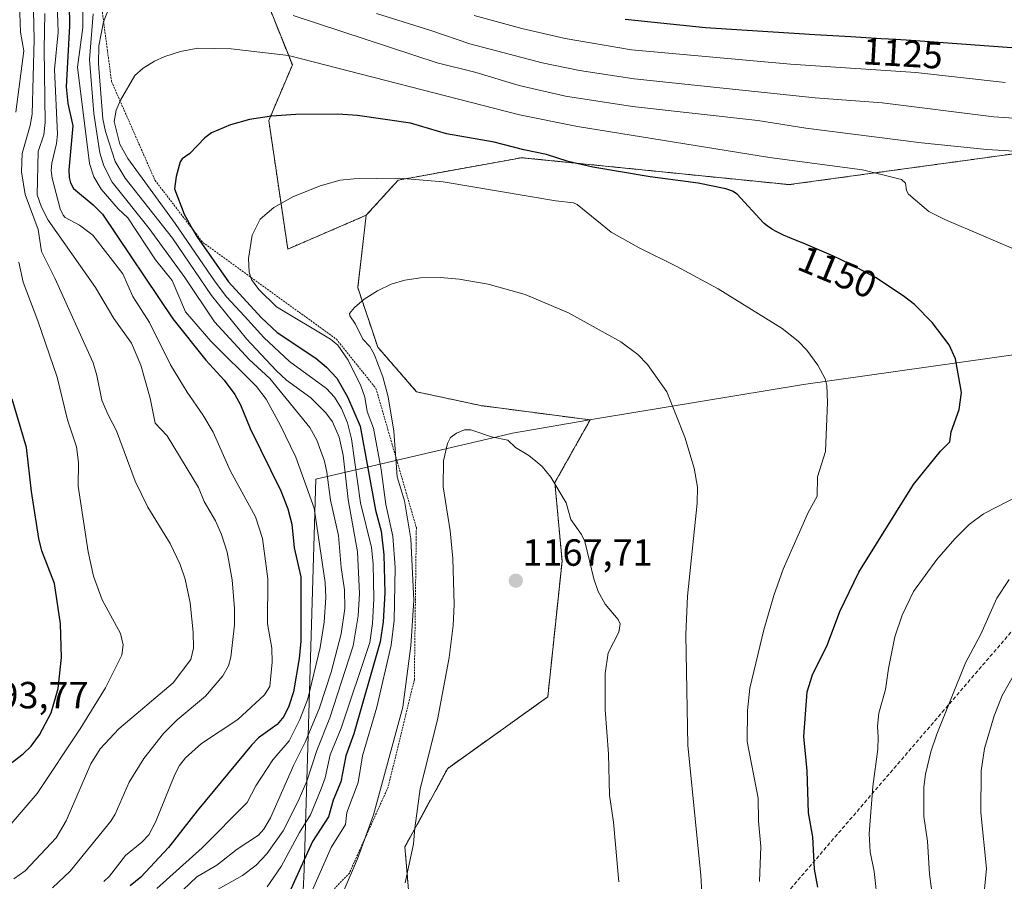
# Model space of a CAD drawing. Units: metres. Extents: x 658117 to 661592, y 4751073 to 4753465.
# Drawn here: x 659506 to 659767, y 4752433 to 4752661 of the extents above; entities that cross this region are included whole.
import ezdxf
from ezdxf.enums import TextEntityAlignment as Align

# ---------------------------------------------------------------- set-up
doc = ezdxf.new("R2010")
doc.units = ezdxf.units.M
doc.header["$MEASUREMENT"] = 0
doc.linetypes.add('TRAZOS', pattern=[0.75, 0.5, -0.25])
doc.linetypes.add('TRAZOSX2', pattern=[1.5, 1, -0.5])
for name, color, linetype, lineweight in [('Arbolado forestal', 92, 'TRAZOS', 0), ('Arbolado forestal CxS', 92, 'Continuous', 0), ('Carátula', 7, 'Continuous', 5), ('Conducción de hidrocarburos lineal', 6, 'TRAZOSX2', 0), ('Curva de nivel maestra', 36, 'Continuous', 30), ('Curva de nivel normal', 36, 'Continuous', 0), ('Escarpado lineal', 39, 'TRAZOS', 0), ('Municipio', 9, 'Continuous', 13), ('Municipio CxS', 142, 'Continuous', 0), ('Pastizal CxS', 92, 'Continuous', 0), ('Punto de cota en terreno', 7, 'Continuous', 0), ('Rótulo de curva de nivel directora', 19, 'Continuous', 0), ('Rótulo de punto de cota en terreno', 19, 'Continuous', 0)]:
    doc.layers.add(name, color=color, linetype=linetype, lineweight=lineweight)
doc.styles.add('Arial', font='txt', dxfattribs={"height": 0.2})

# ---------------------------------------------------------------- blocks, each defined once
blk = doc.blocks.new('*U155')
at = {"layer": 'Arbolado forestal CxS', "color": 92, "linetype": 'Continuous', "lineweight": 0}
blk.add_polyline3d([(659566.22, 4752679.48, 1132.43), (659578.4, 4752649.04, 1145.51), (659572.15, 4752634.35, 1150.04), (659577.18, 4752600.33, 1157.43), (659597.96, 4752609.29, 1157.85), (659596.77, 4752599.25, 1158.65), (659595.69, 4752590.18, 1159.3), (659601.01, 4752574.37, 1161.08), (659611.27, 4752562.58, 1162.9), (659628.32, 4752558.92, 1164.16), (659657.22, 4752555.14, 1162.47), (659657.22, 4752555.14, 1162.47), (659647.9, 4752538.58, 1164.71), (659649.79, 4752517.78, 1165.5), (659646.01, 4752481.86, 1166.7), (659619.53, 4752462.95, 1166.32), (659608.19, 4752442.15, 1164.48), (659610.08, 4752419.46, 1165.66)], dxfattribs=at)
blk = doc.blocks.new('*U171')
at = {"layer": 'Curva de nivel normal', "color": 36, "linetype": 'Continuous', "lineweight": 0}
blk.add_polyline3d([(659516.04, 4752667.88, 1120), (659516.38, 4752657.74, 1120), (659515.39, 4752647.87, 1120), (659516.18, 4752630.74, 1120), (659515.96, 4752628.26, 1120), (659514.7, 4752623.1, 1120), (659514.54, 4752621.14, 1120), (659514.79, 4752619.13, 1120), (659516.96, 4752610.95, 1120), (659517.68, 4752609.27, 1120), (659518.29, 4752608.65, 1120), (659522.05, 4752606.69, 1120), (659525.56, 4752604.02, 1120), (659533.54, 4752593.76, 1120), (659536.12, 4752587.83, 1120), (659540.56, 4752580.94, 1120), (659546.16, 4752569.75, 1120), (659550.53, 4752562.51, 1120), (659554.71, 4752556.52, 1120), (659557.39, 4752551.87, 1120), (659561.93, 4752541.75, 1120), (659568.6, 4752529.51, 1120), (659570.48, 4752523.74, 1120), (659571.86, 4752513.1, 1120), (659571.78, 4752501.21, 1120), (659572.98, 4752494.73, 1120), (659573.05, 4752491.04, 1120), (659572.43, 4752484.64, 1120), (659571.01, 4752482.37, 1120), (659564, 4752475.89, 1120), (659554.34, 4752469.55, 1120), (659550.08, 4752465.76, 1120), (659548.54, 4752463.69, 1120), (659547.29, 4752461.33, 1120), (659542.12, 4752448.68, 1120), (659540.36, 4752445.38, 1120), (659538.52, 4752443.39, 1120), (659534.19, 4752439.86, 1120), (659529.99, 4752434.45, 1120), (659528.52, 4752432.99, 1120)], dxfattribs=at)
blk = doc.blocks.new('*U172')
at = {"layer": 'Curva de nivel normal', "color": 36, "linetype": 'Continuous', "lineweight": 0}
for points in [[(659767.14, 4752644.4, 1130), (659743.43, 4752647.03, 1130), (659710.3, 4752649.24, 1130), (659668.16, 4752653.05, 1130), (659650.6, 4752656.03, 1130), (659639.14, 4752658.73, 1130), (659626.5, 4752662.15, 1130)], [(659522.96, 4752676.78, 1130), (659522.95, 4752658.99, 1130), (659521.53, 4752648.46, 1130), (659524.71, 4752623.02, 1130), (659525.83, 4752619.46, 1130), (659527.79, 4752616.17, 1130), (659532.24, 4752611.02, 1130), (659534.83, 4752608.56, 1130), (659542.2, 4752597.45, 1130), (659546.53, 4752592.06, 1130), (659550.14, 4752583.77, 1130), (659556.85, 4752575.93, 1130), (659568.87, 4752563.99, 1130), (659571.46, 4752560.59, 1130), (659575.2, 4752553.85, 1130), (659579.33, 4752545.29, 1130), (659584.2, 4752531.78, 1130), (659587.07, 4752512.09, 1130), (659587.23, 4752508.16, 1130), (659586.83, 4752501.66, 1130), (659585.76, 4752494.9, 1130), (659582.5, 4752481.38, 1130), (659580.39, 4752475.86, 1130), (659577.54, 4752470.21, 1130), (659573.18, 4752465.18, 1130), (659568.71, 4752458.28, 1130), (659566.46, 4752453.88, 1130), (659554.53, 4752441.96, 1130), (659542.51, 4752431.2, 1130)]]:
    blk.add_polyline3d(points, dxfattribs=at)
blk = doc.blocks.new('*U175')
at = {"layer": 'Curva de nivel normal', "color": 36, "linetype": 'Continuous', "lineweight": 0}
for points in [[(659506.12, 4752665.17, 1105), (659506.42, 4752657.69, 1105), (659507.34, 4752652.75, 1105), (659505.19, 4752636.6, 1105)], [(659506, 4752596.9, 1105), (659507.1, 4752591.56, 1105), (659510.99, 4752581.32, 1105), (659516.09, 4752566.45, 1105), (659518.84, 4752555.14, 1105), (659521.24, 4752548.05, 1105), (659521.82, 4752543.9, 1105), (659521.7, 4752537.6, 1105), (659524.32, 4752520.26, 1105), (659525.76, 4752513.79, 1105), (659528.05, 4752507.5, 1105), (659532.87, 4752498.63, 1105), (659533.63, 4752495.61, 1105), (659533.21, 4752492.86, 1105), (659528.95, 4752484.26, 1105), (659522.26, 4752473.41, 1105), (659510.86, 4752456.31, 1105), (659503.97, 4752448.28, 1105)]]:
    blk.add_polyline3d(points, dxfattribs=at)
blk = doc.blocks.new('*U185')
at = {"layer": 'Curva de nivel normal', "color": 36, "linetype": 'Continuous', "lineweight": 0}
blk.add_polyline3d([(659512.9, 4752662.67, 1115), (659512.66, 4752653.22, 1115), (659512.94, 4752633.84, 1115), (659512.56, 4752630.59, 1115), (659511.07, 4752626.16, 1115), (659510.8, 4752614.7, 1115), (659511.95, 4752611.45, 1115), (659513.74, 4752607.96, 1115), (659526.3, 4752590.18, 1115), (659531.11, 4752581.94, 1115), (659535.77, 4752575.48, 1115), (659538.26, 4752569.6, 1115), (659540.73, 4752560.85, 1115), (659542.03, 4752554.31, 1115), (659545.25, 4752550.92, 1115), (659553.52, 4752537.25, 1115), (659555.07, 4752533.57, 1115), (659558.08, 4752528.43, 1115), (659559.65, 4752524.86, 1115), (659561.15, 4752520.11, 1115), (659562.48, 4752512.79, 1115), (659563.07, 4752505.2, 1115), (659563.04, 4752500.89, 1115), (659562.09, 4752492.33, 1115), (659561.47, 4752490.08, 1115), (659560.02, 4752487.45, 1115), (659555.37, 4752482.04, 1115), (659547.88, 4752475.75, 1115), (659544.29, 4752472.19, 1115), (659539.06, 4752465.55, 1115), (659535.19, 4752459.26, 1115), (659531.45, 4752450.81, 1115), (659530.36, 4752449, 1115), (659519.54, 4752435.74, 1115), (659514.93, 4752431.34, 1115)], dxfattribs=at)
blk = doc.blocks.new('*U195')
at = {"layer": 'Curva de nivel normal', "color": 36, "linetype": 'Continuous', "lineweight": 0}
for points in [[(659760.65, 4752420.99, 1135), (659762.14, 4752436.48, 1135), (659760.66, 4752451.29, 1135), (659760.76, 4752462.28, 1135), (659761.61, 4752468.24, 1135), (659764.15, 4752476.86, 1135), (659766.33, 4752482.2, 1135), (659770.69, 4752489.98, 1135)], [(659775.93, 4752634.5, 1135), (659764.08, 4752635.35, 1135), (659734.52, 4752639.01, 1135), (659716.81, 4752640.34, 1135), (659668.84, 4752645.36, 1135), (659654.42, 4752647.56, 1135), (659644.53, 4752649.57, 1135), (659625.36, 4752654.67, 1135), (659615.04, 4752658.2, 1135), (659600.63, 4752662.64, 1135)], [(659525.7, 4752662.55, 1135), (659524.72, 4752650.49, 1135), (659525.82, 4752636.24, 1135), (659527.46, 4752625.81, 1135), (659528.49, 4752622.37, 1135), (659530.7, 4752618.01, 1135), (659540.5, 4752605.78, 1135), (659549.92, 4752592.82, 1135), (659557.81, 4752581.09, 1135), (659567, 4752571.09, 1135), (659572.4, 4752566.12, 1135), (659583.02, 4752553.15, 1135), (659584.86, 4752549.76, 1135), (659586.88, 4752544.22, 1135), (659587.53, 4752541.35, 1135), (659588.47, 4752533.91, 1135), (659590.63, 4752524.59, 1135), (659591.32, 4752516.05, 1135), (659592.2, 4752510.18, 1135), (659592.27, 4752505.25, 1135), (659591.27, 4752498.54, 1135), (659588.66, 4752488.39, 1135), (659585.62, 4752479, 1135), (659581.87, 4752470.05, 1135), (659578.75, 4752463.89, 1135), (659572.59, 4752449.82, 1135), (659570.82, 4752446.86, 1135), (659569.46, 4752445.25, 1135), (659563.78, 4752441.54, 1135), (659558.43, 4752437.32, 1135), (659553.13, 4752434.25, 1135), (659545.89, 4752427.33, 1135)]]:
    blk.add_polyline3d(points, dxfattribs=at)
blk = doc.blocks.new('*U198')
at = {"layer": 'Curva de nivel normal', "color": 36, "linetype": 'Continuous', "lineweight": 0}
for points in [[(659571.73, 4752431.63, 1145), (659575.44, 4752437, 1145), (659580.27, 4752445.98, 1145), (659583.16, 4752450.61, 1145), (659586.05, 4752457.57, 1145), (659587.1, 4752460.46, 1145), (659588.42, 4752466.54, 1145), (659591.3, 4752473.54, 1145), (659598.9, 4752496.27, 1145), (659599.58, 4752501.26, 1145), (659599.92, 4752507.84, 1145), (659599.81, 4752517.04, 1145), (659599.37, 4752521.42, 1145), (659596.4, 4752533.2, 1145), (659594.09, 4752550.15, 1145), (659592.99, 4752554.32, 1145), (659591.43, 4752558.19, 1145), (659589.53, 4752561.13, 1145), (659587.42, 4752563.45, 1145), (659577.64, 4752570.55, 1145), (659570.88, 4752576.94, 1145), (659565.73, 4752582.62, 1145), (659560.99, 4752587.74, 1145), (659557.97, 4752591.69, 1145), (659547.37, 4752607.07, 1145), (659534.88, 4752624.3, 1145), (659532.68, 4752628.08, 1145), (659531.25, 4752634.08, 1145), (659531.74, 4752637.11, 1145), (659532.86, 4752639.75, 1145), (659536.72, 4752646.24, 1145), (659538.91, 4752648.21, 1145), (659541.89, 4752650.06, 1145), (659544.64, 4752651.3, 1145), (659548.78, 4752652.59, 1145), (659553.33, 4752653.45, 1145), (659562.15, 4752653.31, 1145), (659577.4, 4752651.57, 1145), (659638.55, 4752635.89, 1145), (659653.88, 4752632.75, 1145), (659704.74, 4752624.56, 1145), (659729.36, 4752621.31, 1145), (659739.62, 4752618.71, 1145), (659740.7, 4752617.75, 1145), (659740.99, 4752615.81, 1145), (659741.52, 4752614.85, 1145), (659746.85, 4752610.26, 1145), (659751.12, 4752608.16, 1145), (659771.74, 4752599.35, 1145)], [(659770.77, 4752535.11, 1145), (659761.32, 4752530.25, 1145), (659757.57, 4752527.45, 1145), (659753.76, 4752523.64, 1145), (659749.04, 4752518.18, 1145), (659742.84, 4752509.76, 1145), (659739.84, 4752503.44, 1145), (659737.91, 4752497.71, 1145), (659736.19, 4752489.38, 1145), (659735.44, 4752483.78, 1145), (659733.68, 4752477.52, 1145), (659733.3, 4752474.12, 1145), (659733.46, 4752471.19, 1145), (659733.41, 4752468.04, 1145), (659732.03, 4752458.17, 1145), (659731.11, 4752445.62, 1145), (659731.32, 4752440.87, 1145), (659732.38, 4752435.62, 1145), (659733.37, 4752426.81, 1145)]]:
    blk.add_polyline3d(points, dxfattribs=at)
blk = doc.blocks.new('*U211')
at = {"layer": 'Curva de nivel normal', "color": 36, "linetype": 'Continuous', "lineweight": 0}
blk.add_polyline3d([(659504.68, 4752433.68, 1110), (659507.62, 4752435.86, 1110), (659515.89, 4752444.54, 1110), (659518.54, 4752449.02, 1110), (659525.05, 4752464.16, 1110), (659527.48, 4752468.12, 1110), (659532.44, 4752473.44, 1110), (659546.84, 4752485.57, 1110), (659551.5, 4752491.78, 1110), (659552.19, 4752494.72, 1110), (659552.16, 4752498.99, 1110), (659551.35, 4752506.74, 1110), (659550.04, 4752513.03, 1110), (659548.69, 4752516.92, 1110), (659546.08, 4752522.48, 1110), (659540.13, 4752532.09, 1110), (659536.78, 4752538.94, 1110), (659531.85, 4752552.29, 1110), (659529.51, 4752556.65, 1110), (659527.95, 4752560.32, 1110), (659526.67, 4752566.86, 1110), (659525.63, 4752570.25, 1110), (659515.51, 4752592.6, 1110), (659511.98, 4752599.69, 1110), (659511.07, 4752605.5, 1110), (659507.62, 4752614.79, 1110), (659506.69, 4752620.76, 1110), (659506.86, 4752625.58, 1110), (659509.02, 4752633.04, 1110), (659509.49, 4752636.03, 1110), (659510.03, 4752655.77, 1110), (659509.84, 4752663.39, 1110)], dxfattribs=at)
blk = doc.blocks.new('*U227')
at = {"layer": 'Curva de nivel normal', "color": 36, "linetype": 'Continuous', "lineweight": 0}
for points in [[(659747.85, 4752429.08, 1140), (659747.09, 4752434.94, 1140), (659746.52, 4752443.71, 1140), (659745.56, 4752450.22, 1140), (659745.53, 4752458.01, 1140), (659746, 4752461.45, 1140), (659747.39, 4752467.29, 1140), (659748.97, 4752472.02, 1140), (659756.6, 4752490.84, 1140), (659760.69, 4752498.43, 1140), (659764.85, 4752507.95, 1140), (659768.17, 4752512.88, 1140)], [(659769.61, 4752626.24, 1140), (659762.23, 4752626.64, 1140), (659744.96, 4752628.44, 1140), (659714.29, 4752632.32, 1140), (659701.65, 4752634.33, 1140), (659668.4, 4752638.06, 1140), (659650.66, 4752640.78, 1140), (659638.46, 4752643.62, 1140), (659626.69, 4752647.14, 1140), (659616.76, 4752649.65, 1140), (659578.64, 4752662.16, 1140)], [(659530.73, 4752666.19, 1140), (659528.37, 4752660.48, 1140), (659527.12, 4752654.1, 1140), (659527.1, 4752649.39, 1140), (659528.21, 4752634.76, 1140), (659528.88, 4752631.45, 1140), (659531.51, 4752623.54, 1140), (659534.17, 4752619.12, 1140), (659546.65, 4752603.18, 1140), (659557, 4752588.08, 1140), (659566.28, 4752576.63, 1140), (659574.07, 4752568.17, 1140), (659576.86, 4752565.67, 1140), (659583.29, 4752560.99, 1140), (659587.26, 4752557.05, 1140), (659589.02, 4752554.63, 1140), (659590.75, 4752550.59, 1140), (659591.82, 4752545.83, 1140), (659593.21, 4752534.07, 1140), (659595.66, 4752520.24, 1140), (659596.14, 4752509.17, 1140), (659595.81, 4752503.31, 1140), (659594.52, 4752495.4, 1140), (659588.34, 4752476.35, 1140), (659584.88, 4752467.7, 1140), (659582.24, 4752459.6, 1140), (659579.97, 4752454.31, 1140), (659575.92, 4752446.41, 1140), (659571.67, 4752440.32, 1140), (659568.82, 4752437.34, 1140), (659565.22, 4752434.58, 1140), (659557.3, 4752430.21, 1140)]]:
    blk.add_polyline3d(points, dxfattribs=at)
blk = doc.blocks.new('*U234')
at = {"layer": 'Curva de nivel maestra', "color": 36, "linetype": 'Continuous', "lineweight": 30}
for points in [[(659776.07, 4752653.01, 1125), (659742.22, 4752655.48, 1125), (659738.13, 4752655.76, 1125), (659734.23, 4752656, 1125), (659726.27, 4752656.46, 1125), (659716.72, 4752656.98, 1125), (659687.73, 4752658.84, 1125), (659666.54, 4752661.07, 1125)], [(659519.15, 4752676.57, 1125), (659519.36, 4752659.37, 1125), (659518.54, 4752643.25, 1125), (659518.97, 4752638.85, 1125), (659520.25, 4752632.96, 1125), (659519.25, 4752621.3, 1125), (659519.27, 4752619.27, 1125), (659519.68, 4752617.9, 1125), (659520.47, 4752616.37, 1125), (659525.7, 4752612.05, 1125), (659528.16, 4752609.56, 1125), (659546.72, 4752581.86, 1125), (659555.48, 4752570.96, 1125), (659560.37, 4752565.66, 1125), (659563.15, 4752561.9, 1125), (659564.64, 4752559.12, 1125), (659567.19, 4752552.9, 1125), (659575.38, 4752536.33, 1125), (659577.23, 4752531.58, 1125), (659578.28, 4752527.57, 1125), (659578.9, 4752521.33, 1125), (659580.61, 4752513.63, 1125), (659580.6, 4752496.61, 1125), (659580.2, 4752492.01, 1125), (659578.68, 4752483.22, 1125), (659577.47, 4752479.44, 1125), (659576.13, 4752476.69, 1125), (659574.34, 4752474.59, 1125), (659569.47, 4752471.03, 1125), (659567.54, 4752469.12, 1125), (659553.15, 4752451.75, 1125), (659545.64, 4752442, 1125), (659538.27, 4752434.18, 1125), (659535.45, 4752431.84, 1125)]]:
    blk.add_polyline3d(points, dxfattribs=at)
blk = doc.blocks.new('*U235')
at = {"layer": 'Curva de nivel maestra', "color": 36, "linetype": 'Continuous', "lineweight": 30}
blk.add_polyline3d([(659492.31, 4752455.54, 1100), (659507.15, 4752466.76, 1100), (659509.23, 4752468.81, 1100), (659511.49, 4752471.84, 1100), (659514.55, 4752477.67, 1100), (659516.4, 4752484.05, 1100), (659517.26, 4752492.3, 1100), (659517.02, 4752501.22, 1100), (659515.4, 4752511.87, 1100), (659512.08, 4752520.54, 1100), (659511.26, 4752523.76, 1100), (659509.32, 4752536.18, 1100), (659508.02, 4752547.84, 1100), (659504.19, 4752560.62, 1100)], dxfattribs=at)
blk = doc.blocks.new('5PATER')
at = {"layer": 'Carátula', "linetype": 'Continuous', "lineweight": 5}
h = blk.add_hatch(color=250, dxfattribs=at)
edge = h.paths.add_edge_path()
edge.add_ellipse((0, 0.01), major_axis=(-1.33, -1.34), ratio=0.999422, start_angle=0, end_angle=360)

msp = doc.modelspace()

# ---------------------------------------------------------------- linework, layer by layer
at = {"layer": 'Arbolado forestal', "color": 92, "linetype": 'TRAZOS', "lineweight": 0}
for points in [[(659536.26, 4752740.01, 1107.04), (659528.47, 4752728.2, 1115.4), (659539.43, 4752703.84, 1125.46), (659552.82, 4752702.62, 1123.08), (659566.22, 4752679.48, 1132.43), (659578.39, 4752649.04, 1145.51), (659572.15, 4752634.35, 1150.04), (659577.18, 4752600.33, 1157.43), (659597.96, 4752609.29, 1157.85)], [(659536.26, 4752740.01, 1107.04), (659528.47, 4752728.2, 1115.4), (659539.43, 4752703.84, 1125.46), (659552.82, 4752702.62, 1123.08), (659566.22, 4752679.48, 1132.43), (659578.39, 4752649.04, 1145.51), (659572.15, 4752634.35, 1150.04), (659577.18, 4752600.33, 1157.43), (659597.96, 4752609.29, 1157.85)], [(659597.96, 4752609.29, 1157.85), (659606.4, 4752618.59, 1154.92), (659639.09, 4752624.52, 1150.56), (659709.91, 4752617.38, 1147.74), (659772.02, 4752625.9, 1139.36), (659817.08, 4752639.29, 1132), (659854.83, 4752649.04, 1128.35), (659874.52, 4752666.1, 1121.13), (659887.83, 4752669.47, 1119.8)], [(659742.28, 4752363.64, 1140.01), (659738.66, 4752358.95, 1140.89), (659683.82, 4752379.75, 1159.6), (659653.57, 4752381.64, 1163.54), (659625.2, 4752402.44, 1167.27), (659610.08, 4752419.46, 1165.66), (659608.19, 4752442.15, 1164.48), (659619.53, 4752462.95, 1166.32), (659646.01, 4752481.86, 1166.7), (659649.79, 4752517.78, 1165.5), (659647.9, 4752538.58, 1164.71), (659657.22, 4752555.14, 1162.47), (659657.22, 4752555.14, 1162.47), (659628.32, 4752558.92, 1164.16), (659611.27, 4752562.58, 1162.9), (659601.01, 4752574.37, 1161.08), (659595.69, 4752590.18, 1159.3), (659596.77, 4752599.25, 1158.65), (659597.96, 4752609.29, 1157.85)]]:
    msp.add_polyline3d(points, dxfattribs=at)
at = {"layer": 'Arbolado forestal CxS', "color": 92, "linetype": 'Continuous', "lineweight": 0}
msp.add_polyline3d([(659874.52, 4752666.1, 1121.13), (659854.83, 4752649.04, 1128.35), (659817.08, 4752639.29, 1132), (659772.02, 4752625.9, 1139.36), (659709.92, 4752617.38, 1147.74), (659639.09, 4752624.52, 1150.56), (659606.4, 4752618.59, 1154.92), (659597.96, 4752609.29, 1157.85), (659577.18, 4752600.33, 1157.43), (659572.15, 4752634.35, 1150.04), (659578.39, 4752649.04, 1145.51), (659566.22, 4752679.48, 1132.43)], dxfattribs=at)
at = {"layer": 'Conducción de hidrocarburos lineal', "color": 6, "linetype": 'TRAZOSX2', "lineweight": 0}
msp.add_polyline3d([(660202, 4752996, 1001.27), (660119, 4752905, 1037.87), (660022, 4752802, 1074.45), (659990, 4752766, 1089.34), (659937, 4752717, 1101.83), (659913, 4752684, 1115.85), (659881, 4752646, 1125.65), (659853, 4752612, 1132.34), (659840, 4752582, 1133.35), (659687, 4752404, 1159.41), (659658, 4752368, 1161.84), (659625, 4752332, 1148.48), (659530, 4752086, 1178.66), (659492, 4751981, 1202.48), (659455, 4751890, 1218.98), (659428, 4751850, 1216), (659273, 4751654, 1155.68), (659193, 4751559, 1156.61), (659112, 4751480, 1154.25), (659016, 4751284, 1189.35), (658955, 4751157, 1196.87), (658980.3, 4751091.33, 1197.23)], dxfattribs=at)
at = {"layer": 'Curva de nivel maestra', "color": 36, "linetype": 'Continuous', "lineweight": 30}
msp.add_polyline3d([(659717.54, 4752431.55, 1150), (659716.66, 4752436.28, 1150), (659716.21, 4752444.85, 1150), (659715, 4752451.18, 1150), (659714.69, 4752462.27, 1150), (659713.82, 4752471.38, 1150), (659714.68, 4752483.18, 1150), (659716.11, 4752487.65, 1150), (659720.1, 4752495.69, 1150), (659723.33, 4752504.41, 1150), (659728.34, 4752514.86, 1150), (659742.8, 4752538.04, 1150), (659749.99, 4752546.87, 1150), (659752.46, 4752549.3, 1150), (659752.84, 4752552.01, 1150), (659754.93, 4752557.86, 1150), (659755.53, 4752562.42, 1150), (659753.99, 4752571.34, 1150), (659752.25, 4752574.97, 1150), (659747.76, 4752580.94, 1150), (659743.09, 4752585.7, 1150), (659740.14, 4752587.97, 1150), (659732.77, 4752592.79, 1150), (659726.26, 4752596.28, 1150), (659723.54, 4752597.59, 1150), (659721.63, 4752598.46, 1150), (659717.96, 4752600.07, 1150), (659714.23, 4752601.62, 1150), (659710.09, 4752603.33, 1150), (659708.44, 4752604.04, 1150), (659707.72, 4752604.38, 1150), (659706.5, 4752604.99, 1150), (659705.52, 4752605.54, 1150), (659704.97, 4752605.89, 1150), (659704.06, 4752606.52, 1150), (659703.31, 4752607.11, 1150), (659703.16, 4752607.24, 1150), (659696.14, 4752614.83, 1150), (659694.89, 4752615.68, 1150), (659693.18, 4752616.3, 1150), (659685.82, 4752617.8, 1150), (659673.16, 4752619.47, 1150), (659657.9, 4752622.04, 1150), (659651.37, 4752623.54, 1150), (659645.71, 4752625.36, 1150), (659639.66, 4752626.59, 1150), (659631.83, 4752628.66, 1150), (659619.21, 4752630.86, 1150), (659609.7, 4752633.62, 1150), (659595.65, 4752635.65, 1150), (659590.44, 4752636.01, 1150), (659579.35, 4752635.91, 1150), (659572.86, 4752635.5, 1150), (659567.01, 4752634.63, 1150), (659561.99, 4752633.19, 1150), (659556.98, 4752631.11, 1150), (659555.21, 4752629.78, 1150), (659551.23, 4752625.66, 1150), (659549.23, 4752624.21, 1150), (659548.67, 4752623.41, 1150), (659547.59, 4752619.53, 1150), (659547.15, 4752616.26, 1150), (659549.72, 4752609.58, 1150), (659551.98, 4752605.61, 1150), (659553.09, 4752603.65, 1150), (659561.46, 4752591.7, 1150), (659570.14, 4752582.19, 1150), (659574.36, 4752578.25, 1150), (659584.57, 4752571.43, 1150), (659587.47, 4752569.12, 1150), (659590.15, 4752566.15, 1150), (659592.98, 4752561.26, 1150), (659596.35, 4752553.46, 1150), (659600.37, 4752531.23, 1150), (659601.93, 4752525.73, 1150), (659602.61, 4752519.42, 1150), (659602.86, 4752509.38, 1150), (659602.45, 4752501.71, 1150), (659601.64, 4752496.42, 1150), (659594.68, 4752472.11, 1150), (659592.53, 4752466.28, 1150), (659591.26, 4752459.37, 1150), (659589.19, 4752454.54, 1150), (659587.98, 4752450.09, 1150), (659583.74, 4752443.6, 1150), (659578.03, 4752430.98, 1150)], dxfattribs=at)
at = {"layer": 'Curva de nivel normal', "color": 36, "linetype": 'Continuous', "lineweight": 0}
for points in [[(659583.82, 4752430.94, 1155), (659588.63, 4752441.99, 1155), (659592.5, 4752448.05, 1155), (659592.84, 4752451.24, 1155), (659595.84, 4752459.18, 1155), (659596.98, 4752466.26, 1155), (659600.76, 4752479.1, 1155), (659604.55, 4752495.57, 1155), (659605.31, 4752502.06, 1155), (659605.62, 4752516.07, 1155), (659605.01, 4752524.35, 1155), (659603.1, 4752532.79, 1155), (659601.89, 4752541.98, 1155), (659599.91, 4752552.96, 1155), (659598.2, 4752557.34, 1155), (659597.56, 4752561.18, 1155), (659596.5, 4752564.18, 1155), (659593.18, 4752570.96, 1155), (659590.44, 4752574.91, 1155), (659588.5, 4752576.48, 1155), (659574.17, 4752585.07, 1155), (659569.54, 4752589.6, 1155), (659567.54, 4752592.32, 1155), (659566.93, 4752594.25, 1155), (659566.78, 4752597.83, 1155), (659567.78, 4752604.04, 1155), (659569.87, 4752608.21, 1155), (659573.45, 4752611.37, 1155), (659578.5, 4752614.16, 1155), (659585.72, 4752617.05, 1155), (659591.06, 4752618.61, 1155), (659594.71, 4752618.96, 1155), (659606.63, 4752619.13, 1155), (659618.32, 4752618.13, 1155), (659648.15, 4752613.13, 1155)], [(659648.15, 4752613.13, 1155), (659652.85, 4752612.56, 1155), (659653.8, 4752612.14, 1155), (659662.82, 4752604.78, 1155), (659670.18, 4752600.63, 1155), (659680.14, 4752595.73, 1155), (659691.16, 4752589.83, 1155), (659708.04, 4752579.33, 1155), (659712.3, 4752575.95, 1155), (659714.63, 4752573.56, 1155), (659717.51, 4752569.62, 1155), (659719.42, 4752566.03, 1155), (659719.86, 4752564.22, 1155), (659720.1, 4752559.77, 1155), (659719.54, 4752546.8, 1155), (659717.43, 4752540.11, 1155), (659717.29, 4752535, 1155), (659714.96, 4752530.65, 1155), (659708.36, 4752515.62, 1155), (659705.87, 4752508.72, 1155), (659703.2, 4752499.64, 1155), (659699.52, 4752484.12, 1155), (659698.92, 4752478.26, 1155), (659698.83, 4752470.07, 1155), (659701.68, 4752455.06, 1155), (659701.82, 4752448.97, 1155), (659702.4, 4752442.26, 1155), (659702.07, 4752432.97, 1155)], [(659687.05, 4752425.18, 1160), (659686.54, 4752434.71, 1160), (659683.12, 4752469.03, 1160), (659682.59, 4752498.33, 1160), (659682.96, 4752508.52, 1160), (659685.6, 4752533.12, 1160), (659685.69, 4752537.34, 1160), (659684.81, 4752542.34, 1160), (659682.3, 4752550.59, 1160), (659677.52, 4752562.58, 1160), (659672.37, 4752569.82, 1160), (659669.87, 4752572.48, 1160), (659665.31, 4752575.8, 1160), (659651.48, 4752583.47, 1160), (659640.01, 4752588.36, 1160), (659630.27, 4752591.02, 1160), (659622.54, 4752592.41, 1160), (659617.57, 4752592.78, 1160), (659612.31, 4752592.73, 1160), (659608.15, 4752592.15, 1160), (659604.56, 4752591.09, 1160), (659600.92, 4752589.33, 1160), (659597.44, 4752587.05, 1160), (659594.84, 4752584.88, 1160), (659593.52, 4752583.29, 1160), (659593.62, 4752582.66, 1160), (659595.09, 4752580.49, 1160), (659597.02, 4752576.54, 1160), (659598.91, 4752574.57, 1160), (659600.04, 4752572.5, 1160), (659602.37, 4752566.52, 1160), (659603.79, 4752561.24, 1160), (659605.28, 4752552.12, 1160), (659606.18, 4752540.11, 1160), (659608.11, 4752533.69, 1160), (659609.78, 4752523.66, 1160), (659610.52, 4752507.36, 1160), (659609.76, 4752495.34, 1160), (659607.65, 4752479.18, 1160), (659599.83, 4752450.62, 1160), (659595.67, 4752439.02, 1160), (659591.81, 4752430.15, 1160)], [(659664.86, 4752432.89, 1165), (659663.4, 4752448.73, 1165), (659662.37, 4752455.84, 1165), (659662.08, 4752466.83, 1165), (659661.22, 4752478.45, 1165), (659661.18, 4752488.02, 1165), (659661.98, 4752493.5, 1165), (659664.84, 4752498.95, 1165), (659665.19, 4752501.18, 1165), (659664.63, 4752502.36, 1165), (659661.17, 4752506.43, 1165), (659659.34, 4752509.75, 1165), (659658.21, 4752513.05, 1165), (659655.8, 4752522.93, 1165), (659654.91, 4752524.82, 1165), (659652.14, 4752528.82, 1165), (659650.84, 4752533.17, 1165), (659646.78, 4752539.98, 1165), (659644.49, 4752542.85, 1165), (659642.86, 4752544.26, 1165), (659641, 4752545.76, 1165), (659637.51, 4752547.8, 1165), (659635.41, 4752549.81, 1165), (659631.14, 4752550.68, 1165), (659625.67, 4752552.49, 1165), (659623.99, 4752552.51, 1165), (659621.83, 4752551.65, 1165), (659620.27, 4752550.45, 1165), (659619.5, 4752548.86, 1165), (659618.44, 4752544.3, 1165), (659618.28, 4752537.39, 1165), (659620.17, 4752525.76, 1165), (659620.86, 4752518.44, 1165), (659621.25, 4752506.28, 1165), (659621, 4752500.7, 1165), (659619.9, 4752492.28, 1165), (659616.86, 4752475.79, 1165), (659612.26, 4752457.49, 1165), (659610.78, 4752447.13, 1165), (659610.48, 4752442.99, 1165), (659608.28, 4752432.64, 1165)]]:
    msp.add_polyline3d(points, dxfattribs=at)
at = {"layer": 'Escarpado lineal', "color": 39, "linetype": 'TRAZOS', "lineweight": 0}
for points in [[(659491.24, 4752805.83, 1081.29), (659494.44, 4752789.62, 1081.29), (659493.65, 4752769.08, 1081.29), (659493, 4752752.07, 1081.29), (659497.34, 4752730.64, 1081.29), (659515.4, 4752699.29, 1081.29), (659525.61, 4752681.56, 1081.29), (659530.54, 4752644.63, 1081.29), (659542.02, 4752618.54, 1081.29), (659551.98, 4752605.61, 1081.29), (659554.71, 4752602.06, 1081.29), (659590.04, 4752576.51, 1081.29), (659600.52, 4752563.46, 1081.29), (659611.22, 4752526.63, 1081.29), (659610.69, 4752486.36, 1081.29)], [(659610.69, 4752486.36, 1162.87), (659603.72, 4752457.93, 1162.87), (659593.49, 4752435.24, 1162.87), (659583.77, 4752425.1, 1162.87), (659568.79, 4752418.05, 1162.87)]]:
    msp.add_polyline3d(points, dxfattribs=at)
at = {"layer": 'Municipio', "color": 9, "linetype": 'Continuous', "lineweight": 13}
msp.add_polyline3d([(659872.92, 4752586.97, 1124.85), (659713.68, 4752564.54, 1155.84), (659659.15, 4752555.51, 1162.29), (659636.7, 4752551.63, 1164.42), (659632.6, 4752550.67, 1164.78), (659584.63, 4752539.46, 1132.25), (659584.27, 4752527.56, 1129.79), (659581.49, 4752436.15, 1151.2), (659576.53, 4752327.99, 1147.25), (659576.32, 4752323.29, 1147.01), (659521.78, 4752287.49, 1132.45), (659516.58, 4752231.47, 1141.86)], dxfattribs=at)
msp.add_polyline3d([(659872.92, 4752586.97, 1124.85), (659713.68, 4752564.54, 1155.84), (659659.15, 4752555.51, 1162.29), (659636.7, 4752551.63, 1164.42), (659632.6, 4752550.67, 1164.78), (659584.63, 4752539.46, 1132.25), (659584.27, 4752527.56, 1129.79), (659581.49, 4752436.15, 1151.2), (659576.53, 4752327.99, 1147.25), (659576.32, 4752323.29, 1147.01), (659521.78, 4752287.49, 1132.45), (659516.58, 4752231.47, 1141.86)], dxfattribs=at)
at = {"layer": 'Municipio CxS', "color": 142, "linetype": 'Continuous', "lineweight": 0}
for points in [[(659516.58, 4752231.47, 1141.86), (659521.78, 4752287.49, 1132.45), (659576.32, 4752323.29, 1147.01), (659576.53, 4752327.99, 1147.25), (659581.49, 4752436.15, 1151.2), (659584.27, 4752527.56, 1129.79), (659584.63, 4752539.46, 1132.25), (659632.6, 4752550.67, 1164.78), (659636.7, 4752551.63, 1164.42), (659659.15, 4752555.51, 1162.29), (659713.68, 4752564.54, 1155.84), (659872.92, 4752586.97, 1124.85)], [(659872.92, 4752586.97, 1124.85), (659713.68, 4752564.54, 1155.84), (659659.15, 4752555.51, 1162.29), (659636.7, 4752551.63, 1164.42), (659632.6, 4752550.67, 1164.78), (659584.63, 4752539.46, 1132.25), (659584.27, 4752527.56, 1129.79), (659581.49, 4752436.15, 1151.2), (659576.53, 4752327.99, 1147.25), (659576.32, 4752323.29, 1147.01), (659521.78, 4752287.49, 1132.45), (659516.58, 4752231.47, 1141.86)]]:
    msp.add_polyline3d(points, dxfattribs=at)
at = {"layer": 'Pastizal CxS', "color": 92, "linetype": 'Continuous', "lineweight": 0}
for points in [[(659597.96, 4752609.29, 1157.85), (659606.4, 4752618.59, 1154.92), (659639.09, 4752624.52, 1150.56), (659709.91, 4752617.38, 1147.74), (659772.02, 4752625.9, 1139.36), (659817.08, 4752639.29, 1132), (659854.83, 4752649.04, 1128.35), (659874.52, 4752666.1, 1121.13), (659887.83, 4752669.47, 1119.8)], [(659610.08, 4752419.46, 1165.66), (659608.19, 4752442.15, 1164.48), (659619.53, 4752462.95, 1166.32), (659646.01, 4752481.86, 1166.7), (659649.79, 4752517.78, 1165.5), (659647.9, 4752538.58, 1164.71), (659657.22, 4752555.14, 1162.47), (659657.22, 4752555.14, 1162.47), (659628.32, 4752558.92, 1164.16), (659611.27, 4752562.58, 1162.9), (659601.01, 4752574.37, 1161.08), (659595.69, 4752590.18, 1159.3), (659596.77, 4752599.25, 1158.65), (659597.96, 4752609.29, 1157.85), (659597.96, 4752609.29, 1157.85), (659606.4, 4752618.59, 1154.92), (659639.09, 4752624.52, 1150.56), (659709.92, 4752617.38, 1147.74), (659772.02, 4752625.9, 1139.36)], [(659742.28, 4752363.64, 1140.01), (659738.66, 4752358.95, 1140.89), (659683.82, 4752379.75, 1159.6), (659653.57, 4752381.64, 1163.54), (659625.2, 4752402.44, 1167.27), (659610.08, 4752419.46, 1165.66), (659608.19, 4752442.15, 1164.48), (659619.53, 4752462.95, 1166.32), (659646.01, 4752481.86, 1166.7), (659649.79, 4752517.78, 1165.5), (659647.9, 4752538.58, 1164.71), (659657.22, 4752555.14, 1162.47), (659657.22, 4752555.14, 1162.47), (659628.32, 4752558.92, 1164.16), (659611.27, 4752562.58, 1162.9), (659601.01, 4752574.37, 1161.08), (659595.69, 4752590.18, 1159.3), (659596.77, 4752599.25, 1158.65), (659597.96, 4752609.29, 1157.85)]]:
    msp.add_polyline3d(points, dxfattribs=at)

# ---------------------------------------------------------------- block references
at = {"layer": 'Arbolado forestal CxS', "color": 92, "linetype": 'Continuous', "lineweight": 0}
msp.add_blockref('*U155', (0, 0), dxfattribs=at)
at = {"layer": 'Curva de nivel maestra', "color": 36, "linetype": 'Continuous', "lineweight": 30}
for name in ['*U235', '*U234']:
    msp.add_blockref(name, (0, 0), dxfattribs=at)
at = {"layer": 'Curva de nivel normal', "color": 36, "linetype": 'Continuous', "lineweight": 0}
for name in ['*U175', '*U211', '*U185', '*U171', '*U172', '*U195', '*U227', '*U198']:
    msp.add_blockref(name, (0, 0), dxfattribs=at)
at = {"layer": 'Punto de cota en terreno', "linetype": 'Continuous', "lineweight": 0}
msp.add_blockref('5PATER', (659637.55, 4752512.6, 1167.71), dxfattribs=at)

# ---------------------------------------------------------------- texts
at = {"layer": 'Rótulo de curva de nivel directora', "color": 19, "linetype": 'Continuous', "lineweight": 0, "style": 'Arial'}
for s, rotation, p in [('1125', -3.3073, (659740.01, 4752652.13)), ('1150', -22.4427, (659722.71, 4752594.3))]:
    msp.add_text(s, height=7, rotation=rotation, dxfattribs=at).set_placement(p, align=Align.MIDDLE_CENTER)
at = {"layer": 'Rótulo de punto de cota en terreno', "color": 19, "linetype": 'Continuous', "lineweight": 0, "style": 'Arial'}
for s, p in [('1167,71', (659639.31, 4752514.36)), ('1093,77', (659489.98, 4752476.63))]:
    msp.add_text(s, height=7, dxfattribs=at).set_placement(p, align=Align.BOTTOM_LEFT)

doc.saveas('drawing.dxf')
